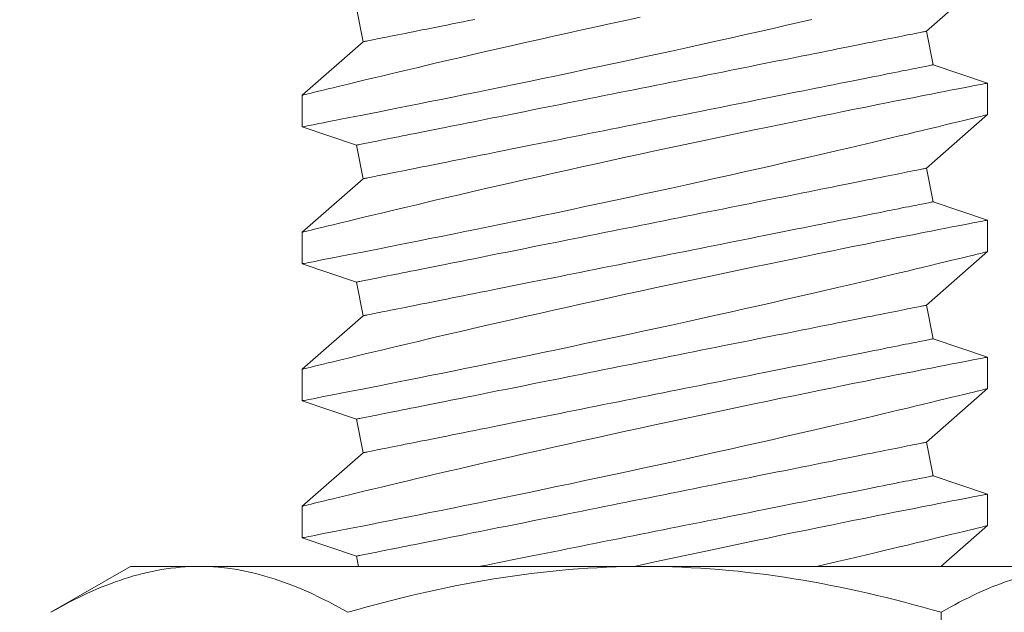
# Model space of a CAD drawing. Extents: x -33.7 to 54.3, y -9.5 to 39.1.
# Drawn here: x 37.6 to 38, y 20.4 to 20.6 of the extents above; entities that cross this region are included whole.
import ezdxf

# ---------------------------------------------------------------- set-up
doc = ezdxf.new("R2010")
doc.units = 0
doc.header["$LTSCALE"] = 0.08
doc.header["$MEASUREMENT"] = 0
doc.layers.get('0').update_dxf_attribs({"linetype": 'CONTINUOUS', "lineweight": 15})

msp = doc.modelspace()

# ---------------------------------------------------------------- linework, layer by layer
for p, q in [((37.96221, 20.56855), (37.98445, 20.5881)), ((37.75425, 20.57696), (37.7567, 20.5647)), ((37.96466, 20.5563), (37.96221, 20.56855)), ((37.7567, 20.5647), (37.73445, 20.54515)), ((37.98445, 20.5496), (37.96466, 20.5563)), ((37.98445, 20.5381), (37.98445, 20.5496)), ((37.73445, 20.54516), (37.73445, 20.53366)), ((37.96221, 20.51855), (37.98445, 20.5381)), ((37.73445, 20.53366), (37.75425, 20.52696)), ((37.75425, 20.52696), (37.7567, 20.5147)), ((37.96466, 20.5063), (37.96221, 20.51855)), ((37.7567, 20.5147), (37.73445, 20.49515)), ((37.98445, 20.4996), (37.96466, 20.5063)), ((37.98445, 20.4881), (37.98445, 20.4996)), ((37.73445, 20.49516), (37.73445, 20.48366)), ((37.96221, 20.46855), (37.98445, 20.4881)), ((37.73445, 20.48366), (37.75425, 20.47696)), ((37.75425, 20.47696), (37.7567, 20.4647)), ((37.96466, 20.4563), (37.96221, 20.46855)), ((37.7567, 20.4647), (37.73445, 20.44515)), ((37.98445, 20.4496), (37.96466, 20.4563)), ((37.98445, 20.4381), (37.98445, 20.4496)), ((37.73445, 20.44516), (37.73445, 20.43366)), ((37.96221, 20.41855), (37.98445, 20.4381)), ((37.73445, 20.43366), (37.75425, 20.42696)), ((37.75425, 20.42696), (37.7567, 20.4147)), ((37.96466, 20.4063), (37.96221, 20.41855)), ((37.7567, 20.4147), (37.73445, 20.39515)), ((37.98445, 20.3996), (37.96466, 20.4063)), ((37.98445, 20.3881), (37.98445, 20.3996)), ((37.73445, 20.39516), (37.73445, 20.38366)), ((37.9675, 20.37321), (37.98445, 20.3881)), ((37.73445, 20.38366), (37.75425, 20.37696)), ((37.75425, 20.37696), (37.755, 20.37321)), ((37.6718, 20.37321), (37.64279, 20.35646)), ((37.6718, 20.37321), (37.69692, 20.37321)), ((37.69692, 20.37321), (37.8593, 20.37321)), ((37.8593, 20.37321), (38.02168, 20.37321)), ((37.96755, 20.35646), (37.96755, 20.26495))]:
    msp.add_line(p, q)
at = {"color": 8, "flags": 128}
for points in [[(37.85776, 20.5737), (37.85237, 20.57252), (37.847, 20.57135), (37.84165, 20.57017), (37.83642, 20.56901), (37.83122, 20.56786), (37.82608, 20.56671), (37.82099, 20.56557), (37.81583, 20.5644), (37.81075, 20.56325), (37.80575, 20.56211), (37.80086, 20.56098), (37.79622, 20.55991), (37.79169, 20.55886), (37.78727, 20.55783), (37.78299, 20.55683), (37.77956, 20.55603), (37.77622, 20.55524), (37.77298, 20.55447), (37.76985, 20.55373), (37.76683, 20.55301), (37.76338, 20.55219), (37.76009, 20.5514), (37.75698, 20.55065), (37.75404, 20.54994), (37.75176, 20.54939), (37.74961, 20.54887), (37.74759, 20.54837), (37.74571, 20.54792), (37.74397, 20.54749), (37.74209, 20.54703), (37.74041, 20.54662), (37.73893, 20.54626), (37.73766, 20.54594), (37.73657, 20.54568), (37.73571, 20.54546), (37.73506, 20.5453), (37.73465, 20.5452), (37.73447, 20.54516), (37.73448, 20.54516)], [(37.73448, 20.53366), (37.73449, 20.53366), (37.73472, 20.53371), (37.73517, 20.5338), (37.73585, 20.53393), (37.73671, 20.53409), (37.73778, 20.5343), (37.73905, 20.53455), (37.74051, 20.53483), (37.74223, 20.53517), (37.74415, 20.53554), (37.74627, 20.53595), (37.74859, 20.53641), (37.75104, 20.53689), (37.75367, 20.5374), (37.75648, 20.53795), (37.75945, 20.53854), (37.76267, 20.53918), (37.76607, 20.53985), (37.76962, 20.54055), (37.77333, 20.54129), (37.77713, 20.54205), (37.78106, 20.54284), (37.78513, 20.54366), (37.78931, 20.54451), (37.79373, 20.54541), (37.79827, 20.54633), (37.80291, 20.54728), (37.80765, 20.54825), (37.81243, 20.54924), (37.81729, 20.55025), (37.82222, 20.55128), (37.8272, 20.55232), (37.83239, 20.55341), (37.83762, 20.55452), (37.84289, 20.55564), (37.84818, 20.55677), (37.85344, 20.5579), (37.85871, 20.55903), (37.86398, 20.56018), (37.86923, 20.56132), (37.87462, 20.56251), (37.87999, 20.56369), (37.88531, 20.56487), (37.89059, 20.56605), (37.8957, 20.56719), (37.90076, 20.56833), (37.90575, 20.56946), (37.91065, 20.57058), (37.91559, 20.57171), (37.92044, 20.57283)], [(37.79738, 20.57284), (37.79524, 20.57241), (37.79315, 20.57199), (37.7911, 20.57158), (37.78911, 20.57119), (37.78716, 20.5708), (37.78526, 20.57042), (37.78341, 20.57005), (37.78161, 20.56969), (37.77987, 20.56934), (37.77819, 20.569), (37.77656, 20.56868), (37.77499, 20.56836), (37.77348, 20.56806), (37.77202, 20.56777), (37.77063, 20.56749), (37.7693, 20.56722), (37.76803, 20.56697), (37.76683, 20.56673), (37.76569, 20.5665), (37.76462, 20.56629), (37.76361, 20.56609), (37.76267, 20.5659), (37.76179, 20.56572), (37.76098, 20.56556), (37.76024, 20.56541), (37.75957, 20.56528), (37.75897, 20.56516), (37.75844, 20.56505), (37.75798, 20.56496), (37.75759, 20.56488), (37.75727, 20.56482), (37.75702, 20.56477), (37.75684, 20.56473), (37.75674, 20.56471), (37.7567, 20.5647)], [(37.96221, 20.56855), (37.96217, 20.56855), (37.96206, 20.56852), (37.96189, 20.56849), (37.96164, 20.56844), (37.96132, 20.56837), (37.96093, 20.5683), (37.96047, 20.5682), (37.95993, 20.5681), (37.95933, 20.56798), (37.95866, 20.56784), (37.95792, 20.5677), (37.95712, 20.56753), (37.95624, 20.56736), (37.9553, 20.56717), (37.95429, 20.56697), (37.95322, 20.56675), (37.95208, 20.56653), (37.95087, 20.56629), (37.94961, 20.56603), (37.94828, 20.56577), (37.94688, 20.56549), (37.94543, 20.5652), (37.94392, 20.5649), (37.94235, 20.56458), (37.94072, 20.56426), (37.93903, 20.56392), (37.93729, 20.56357), (37.9355, 20.56321), (37.93365, 20.56284), (37.93175, 20.56246), (37.9298, 20.56207), (37.9278, 20.56167), (37.92576, 20.56126), (37.92366, 20.56084), (37.92153, 20.56042), (37.91935, 20.55998), (37.91712, 20.55954), (37.91486, 20.55908), (37.91256, 20.55862), (37.91022, 20.55816), (37.90784, 20.55768), (37.90543, 20.5572), (37.90299, 20.55671), (37.90052, 20.55622), (37.89802, 20.55572), (37.89549, 20.55521), (37.89294, 20.5547), (37.89036, 20.55418), (37.88776, 20.55366), (37.88514, 20.55314), (37.8825, 20.55261), (37.87985, 20.55208), (37.87718, 20.55155), (37.87449, 20.55101), (37.8718, 20.55047), (37.8691, 20.54993), (37.86639, 20.54939), (37.86367, 20.54885), (37.86095, 20.5483), (37.85823, 20.54776), (37.85551, 20.54721), (37.85279, 20.54667), (37.85007, 20.54613), (37.84736, 20.54558), (37.84466, 20.54504), (37.84196, 20.5445), (37.83928, 20.54397), (37.83661, 20.54343), (37.83396, 20.5429), (37.83132, 20.54237), (37.8287, 20.54185), (37.8261, 20.54133), (37.82352, 20.54082), (37.82097, 20.5403), (37.81844, 20.5398), (37.81594, 20.5393), (37.81346, 20.5388), (37.81102, 20.53832), (37.80861, 20.53783), (37.80624, 20.53736), (37.8039, 20.53689), (37.8016, 20.53643), (37.79933, 20.53598), (37.79711, 20.53553), (37.79493, 20.5351), (37.79279, 20.53467), (37.7907, 20.53425), (37.78865, 20.53384), (37.78665, 20.53344), (37.7847, 20.53305), (37.78281, 20.53267), (37.78096, 20.5323), (37.77916, 20.53194), (37.77742, 20.5316), (37.77574, 20.53126), (37.77411, 20.53093), (37.77254, 20.53062), (37.77103, 20.53032), (37.76957, 20.53003), (37.76818, 20.52975), (37.76685, 20.52948), (37.76558, 20.52923), (37.76438, 20.52899), (37.76324, 20.52876), (37.76217, 20.52854), (37.76116, 20.52834), (37.76021, 20.52815), (37.75934, 20.52798), (37.75853, 20.52782), (37.75779, 20.52767), (37.75712, 20.52754), (37.75652, 20.52742), (37.75599, 20.52731), (37.75553, 20.52722), (37.75514, 20.52714), (37.75482, 20.52708), (37.75457, 20.52703), (37.75439, 20.52699), (37.75429, 20.52697), (37.75425, 20.52696)], [(37.96466, 20.5563), (37.96462, 20.55629), (37.96452, 20.55627), (37.96434, 20.55623), (37.96409, 20.55618), (37.96377, 20.55612), (37.96338, 20.55604), (37.96292, 20.55595), (37.96239, 20.55584), (37.96178, 20.55572), (37.96111, 20.55559), (37.96038, 20.55544), (37.95957, 20.55528), (37.95869, 20.5551), (37.95775, 20.55491), (37.95674, 20.55471), (37.95567, 20.5545), (37.95453, 20.55427), (37.95332, 20.55403), (37.95206, 20.55378), (37.95073, 20.55351), (37.94934, 20.55323), (37.94788, 20.55294), (37.94637, 20.55264), (37.9448, 20.55232), (37.94317, 20.552), (37.94149, 20.55166), (37.93975, 20.55131), (37.93795, 20.55095), (37.9361, 20.55058), (37.9342, 20.5502), (37.93225, 20.54981), (37.93025, 20.54941), (37.92821, 20.54901), (37.92612, 20.54859), (37.92398, 20.54816), (37.9218, 20.54772), (37.91957, 20.54728), (37.91731, 20.54683), (37.91501, 20.54637), (37.91267, 20.5459), (37.91029, 20.54542), (37.90788, 20.54494), (37.90544, 20.54445), (37.90297, 20.54396), (37.90047, 20.54346), (37.89794, 20.54295), (37.89539, 20.54244), (37.89281, 20.54193), (37.89021, 20.54141), (37.88759, 20.54088), (37.88495, 20.54035), (37.8823, 20.53982), (37.87963, 20.53929), (37.87695, 20.53875), (37.87425, 20.53821), (37.87155, 20.53767), (37.86884, 20.53713), (37.86612, 20.53659), (37.8634, 20.53604), (37.86068, 20.5355), (37.85796, 20.53496), (37.85524, 20.53441), (37.85252, 20.53387), (37.84981, 20.53333), (37.84711, 20.53279), (37.84441, 20.53225), (37.84173, 20.53171), (37.83906, 20.53118), (37.83641, 20.53065), (37.83377, 20.53012), (37.83115, 20.52959), (37.82855, 20.52907), (37.82597, 20.52856), (37.82342, 20.52805), (37.82089, 20.52754), (37.81839, 20.52704), (37.81592, 20.52655), (37.81347, 20.52606), (37.81107, 20.52558), (37.80869, 20.5251), (37.80635, 20.52463), (37.80405, 20.52417), (37.80179, 20.52372), (37.79956, 20.52328), (37.79738, 20.52284), (37.79524, 20.52241), (37.79315, 20.52199), (37.7911, 20.52158), (37.78911, 20.52119), (37.78716, 20.5208), (37.78526, 20.52042), (37.78341, 20.52005), (37.78161, 20.51969), (37.77987, 20.51934), (37.77819, 20.519), (37.77656, 20.51868), (37.77499, 20.51836), (37.77348, 20.51806), (37.77202, 20.51777), (37.77063, 20.51749), (37.7693, 20.51722), (37.76803, 20.51697), (37.76683, 20.51673), (37.76569, 20.5165), (37.76462, 20.51629), (37.76361, 20.51609), (37.76267, 20.5159), (37.76179, 20.51572), (37.76098, 20.51556), (37.76024, 20.51541), (37.75957, 20.51528), (37.75897, 20.51516), (37.75844, 20.51505), (37.75798, 20.51496), (37.75759, 20.51488), (37.75727, 20.51482), (37.75702, 20.51477), (37.75684, 20.51473), (37.75674, 20.51471), (37.7567, 20.5147)], [(37.98445, 20.5496), (37.98445, 20.5496), (37.98433, 20.54957), (37.984, 20.54951), (37.98346, 20.54941), (37.98272, 20.54926), (37.98177, 20.54908), (37.98058, 20.54885), (37.97917, 20.54858), (37.97756, 20.54826), (37.97574, 20.54791), (37.97377, 20.54753), (37.97161, 20.5471), (37.96927, 20.54665), (37.96675, 20.54615), (37.96397, 20.54561), (37.96102, 20.54503), (37.95788, 20.54441), (37.95458, 20.54375), (37.95118, 20.54308), (37.94762, 20.54237), (37.94391, 20.54163), (37.94008, 20.54086), (37.93599, 20.54004), (37.93177, 20.53919), (37.92743, 20.53831), (37.92298, 20.5374), (37.91846, 20.53648), (37.91384, 20.53553), (37.90914, 20.53456), (37.90435, 20.53358), (37.89936, 20.53254), (37.89429, 20.53148), (37.88916, 20.5304), (37.88399, 20.52931), (37.87882, 20.52822), (37.87362, 20.52711), (37.86839, 20.52599), (37.86315, 20.52486), (37.85776, 20.5237), (37.85237, 20.52252), (37.847, 20.52135), (37.84165, 20.52017), (37.83642, 20.51901), (37.83122, 20.51786), (37.82608, 20.51671), (37.82099, 20.51557), (37.81583, 20.5144), (37.81075, 20.51325), (37.80575, 20.51211), (37.80086, 20.51098), (37.79622, 20.50991), (37.79169, 20.50886), (37.78727, 20.50783), (37.78299, 20.50683), (37.77956, 20.50603), (37.77622, 20.50524), (37.77298, 20.50447), (37.76985, 20.50373), (37.76683, 20.50301), (37.76338, 20.50219), (37.76009, 20.5014), (37.75698, 20.50065), (37.75404, 20.49994), (37.75176, 20.49939), (37.74961, 20.49887), (37.74759, 20.49837), (37.74571, 20.49792), (37.74397, 20.49749), (37.74209, 20.49703), (37.74041, 20.49662), (37.73893, 20.49626), (37.73766, 20.49594), (37.73657, 20.49567), (37.73571, 20.49546), (37.73506, 20.4953), (37.73465, 20.4952), (37.73447, 20.49516), (37.73448, 20.49516)], [(37.73448, 20.48366), (37.73449, 20.48366), (37.73472, 20.48371), (37.73517, 20.4838), (37.73585, 20.48393), (37.73671, 20.48409), (37.73778, 20.4843), (37.73905, 20.48455), (37.74051, 20.48483), (37.74223, 20.48517), (37.74415, 20.48554), (37.74627, 20.48595), (37.74859, 20.48641), (37.75104, 20.48689), (37.75367, 20.4874), (37.75648, 20.48795), (37.75945, 20.48854), (37.76267, 20.48918), (37.76607, 20.48985), (37.76962, 20.49055), (37.77333, 20.49129), (37.77713, 20.49205), (37.78106, 20.49284), (37.78513, 20.49366), (37.78931, 20.49451), (37.79373, 20.49541), (37.79827, 20.49633), (37.80291, 20.49728), (37.80765, 20.49825), (37.81243, 20.49924), (37.81729, 20.50025), (37.82222, 20.50128), (37.8272, 20.50232), (37.83239, 20.50341), (37.83762, 20.50452), (37.84289, 20.50564), (37.84818, 20.50677), (37.85344, 20.5079), (37.85871, 20.50903), (37.86398, 20.51018), (37.86923, 20.51132), (37.87462, 20.51251), (37.87999, 20.51369), (37.88531, 20.51487), (37.89059, 20.51605), (37.8957, 20.51719), (37.90076, 20.51833), (37.90575, 20.51946), (37.91065, 20.52058), (37.91559, 20.52171), (37.92044, 20.52283), (37.92518, 20.52392), (37.92979, 20.52499), (37.93411, 20.526), (37.93831, 20.52698), (37.94236, 20.52794), (37.94627, 20.52887), (37.94938, 20.5296), (37.95238, 20.53032), (37.95526, 20.53101), (37.95803, 20.53167), (37.96068, 20.53231), (37.96367, 20.53303), (37.96647, 20.53371), (37.96909, 20.53434), (37.97152, 20.53493), (37.97381, 20.53549), (37.9759, 20.536), (37.97776, 20.53646), (37.9794, 20.53686), (37.98075, 20.53719), (37.98189, 20.53747), (37.98282, 20.5377), (37.98354, 20.53788), (37.98407, 20.53801), (37.98437, 20.53808), (37.98444, 20.5381)], [(37.96221, 20.51855), (37.96217, 20.51855), (37.96206, 20.51852), (37.96189, 20.51849), (37.96164, 20.51844), (37.96132, 20.51837), (37.96093, 20.5183), (37.96047, 20.5182), (37.95993, 20.5181), (37.95933, 20.51798), (37.95866, 20.51784), (37.95792, 20.5177), (37.95712, 20.51754), (37.95624, 20.51736), (37.9553, 20.51717), (37.95429, 20.51697), (37.95322, 20.51675), (37.95208, 20.51653), (37.95087, 20.51629), (37.94961, 20.51603), (37.94828, 20.51577), (37.94688, 20.51549), (37.94543, 20.5152), (37.94392, 20.5149), (37.94235, 20.51458), (37.94072, 20.51426), (37.93903, 20.51392), (37.93729, 20.51357), (37.9355, 20.51321), (37.93365, 20.51284), (37.93175, 20.51246), (37.9298, 20.51207), (37.9278, 20.51167), (37.92576, 20.51126), (37.92366, 20.51084), (37.92153, 20.51042), (37.91935, 20.50998), (37.91712, 20.50954), (37.91486, 20.50908), (37.91256, 20.50862), (37.91022, 20.50816), (37.90784, 20.50768), (37.90543, 20.5072), (37.90299, 20.50671), (37.90052, 20.50622), (37.89802, 20.50572), (37.89549, 20.50521), (37.89294, 20.5047), (37.89036, 20.50418), (37.88776, 20.50366), (37.88514, 20.50314), (37.8825, 20.50261), (37.87985, 20.50208), (37.87718, 20.50155), (37.87449, 20.50101), (37.8718, 20.50047), (37.8691, 20.49993), (37.86639, 20.49939), (37.86367, 20.49885), (37.86095, 20.4983), (37.85823, 20.49776), (37.85551, 20.49721), (37.85279, 20.49667), (37.85007, 20.49613), (37.84736, 20.49558), (37.84466, 20.49504), (37.84196, 20.4945), (37.83928, 20.49397), (37.83661, 20.49343), (37.83396, 20.4929), (37.83132, 20.49237), (37.8287, 20.49185), (37.8261, 20.49133), (37.82352, 20.49082), (37.82097, 20.4903), (37.81844, 20.4898), (37.81594, 20.4893), (37.81346, 20.4888), (37.81102, 20.48832), (37.80861, 20.48783), (37.80624, 20.48736), (37.8039, 20.48689), (37.8016, 20.48643), (37.79933, 20.48598), (37.79711, 20.48553), (37.79493, 20.4851), (37.79279, 20.48467), (37.7907, 20.48425), (37.78865, 20.48384), (37.78665, 20.48344), (37.7847, 20.48305), (37.78281, 20.48267), (37.78096, 20.4823), (37.77916, 20.48194), (37.77742, 20.4816), (37.77574, 20.48126), (37.77411, 20.48093), (37.77254, 20.48062), (37.77103, 20.48032), (37.76957, 20.48003), (37.76818, 20.47975), (37.76685, 20.47948), (37.76558, 20.47923), (37.76438, 20.47899), (37.76324, 20.47876), (37.76217, 20.47854), (37.76116, 20.47834), (37.76021, 20.47815), (37.75934, 20.47798), (37.75853, 20.47782), (37.75779, 20.47767), (37.75712, 20.47754), (37.75652, 20.47742), (37.75599, 20.47731), (37.75553, 20.47722), (37.75514, 20.47714), (37.75482, 20.47708), (37.75457, 20.47703), (37.75439, 20.47699), (37.75429, 20.47697), (37.75425, 20.47696)], [(37.96466, 20.5063), (37.96462, 20.50629), (37.96452, 20.50627), (37.96434, 20.50623), (37.96409, 20.50618), (37.96377, 20.50612), (37.96338, 20.50604), (37.96292, 20.50595), (37.96239, 20.50584), (37.96178, 20.50572), (37.96111, 20.50559), (37.96038, 20.50544), (37.95957, 20.50528), (37.95869, 20.5051), (37.95775, 20.50491), (37.95674, 20.50471), (37.95567, 20.5045), (37.95453, 20.50427), (37.95332, 20.50403), (37.95206, 20.50378), (37.95073, 20.50351), (37.94934, 20.50323), (37.94788, 20.50294), (37.94637, 20.50264), (37.9448, 20.50232), (37.94317, 20.502), (37.94149, 20.50166), (37.93975, 20.50131), (37.93795, 20.50095), (37.9361, 20.50058), (37.9342, 20.5002), (37.93225, 20.49981), (37.93025, 20.49941), (37.92821, 20.49901), (37.92612, 20.49859), (37.92398, 20.49816), (37.9218, 20.49772), (37.91957, 20.49728), (37.91731, 20.49683), (37.91501, 20.49637), (37.91267, 20.4959), (37.91029, 20.49542), (37.90788, 20.49494), (37.90544, 20.49445), (37.90297, 20.49396), (37.90047, 20.49346), (37.89794, 20.49295), (37.89539, 20.49244), (37.89281, 20.49193), (37.89021, 20.49141), (37.88759, 20.49088), (37.88495, 20.49035), (37.8823, 20.48982), (37.87963, 20.48929), (37.87695, 20.48875), (37.87425, 20.48821), (37.87155, 20.48767), (37.86884, 20.48713), (37.86612, 20.48659), (37.8634, 20.48604), (37.86068, 20.4855), (37.85796, 20.48496), (37.85524, 20.48441), (37.85252, 20.48387), (37.84981, 20.48333), (37.84711, 20.48279), (37.84441, 20.48225), (37.84173, 20.48171), (37.83906, 20.48118), (37.83641, 20.48065), (37.83377, 20.48012), (37.83115, 20.47959), (37.82855, 20.47907), (37.82597, 20.47856), (37.82342, 20.47805), (37.82089, 20.47754), (37.81839, 20.47704), (37.81592, 20.47655), (37.81347, 20.47606), (37.81107, 20.47558), (37.80869, 20.4751), (37.80635, 20.47463), (37.80405, 20.47417), (37.80179, 20.47372), (37.79956, 20.47328), (37.79738, 20.47284), (37.79524, 20.47241), (37.79315, 20.47199), (37.7911, 20.47158), (37.78911, 20.47119), (37.78716, 20.4708), (37.78526, 20.47042), (37.78341, 20.47005), (37.78161, 20.46969), (37.77987, 20.46934), (37.77819, 20.469), (37.77656, 20.46868), (37.77499, 20.46836), (37.77348, 20.46806), (37.77202, 20.46777), (37.77063, 20.46749), (37.7693, 20.46722), (37.76803, 20.46697), (37.76683, 20.46673), (37.76569, 20.4665), (37.76462, 20.46629), (37.76361, 20.46609), (37.76267, 20.4659), (37.76179, 20.46572), (37.76098, 20.46556), (37.76024, 20.46541), (37.75957, 20.46528), (37.75897, 20.46516), (37.75844, 20.46505), (37.75798, 20.46496), (37.75759, 20.46488), (37.75727, 20.46482), (37.75702, 20.46477), (37.75684, 20.46473), (37.75674, 20.46471), (37.7567, 20.4647)], [(37.98445, 20.4996), (37.98445, 20.4996), (37.98433, 20.49957), (37.984, 20.49951), (37.98346, 20.49941), (37.98272, 20.49926), (37.98177, 20.49908), (37.98058, 20.49885), (37.97917, 20.49858), (37.97756, 20.49826), (37.97574, 20.49791), (37.97377, 20.49753), (37.97161, 20.4971), (37.96927, 20.49665), (37.96675, 20.49615), (37.96397, 20.49561), (37.96102, 20.49503), (37.95788, 20.49441), (37.95458, 20.49375), (37.95118, 20.49308), (37.94762, 20.49237), (37.94391, 20.49163), (37.94008, 20.49086), (37.93599, 20.49004), (37.93177, 20.48919), (37.92743, 20.48831), (37.92298, 20.4874), (37.91846, 20.48648), (37.91384, 20.48553), (37.90914, 20.48456), (37.90435, 20.48358), (37.89936, 20.48254), (37.89429, 20.48148), (37.88916, 20.4804), (37.88399, 20.47931), (37.87882, 20.47822), (37.87362, 20.47711), (37.86839, 20.47599), (37.86315, 20.47486), (37.85776, 20.4737), (37.85237, 20.47252), (37.847, 20.47135), (37.84165, 20.47017), (37.83642, 20.46901), (37.83122, 20.46786), (37.82608, 20.46671), (37.82099, 20.46557), (37.81583, 20.4644), (37.81075, 20.46325), (37.80575, 20.46211), (37.80086, 20.46098), (37.79622, 20.45991), (37.79169, 20.45886), (37.78727, 20.45783), (37.78299, 20.45683), (37.77956, 20.45603), (37.77622, 20.45524), (37.77298, 20.45447), (37.76985, 20.45373), (37.76683, 20.45301), (37.76338, 20.45219), (37.76009, 20.4514), (37.75698, 20.45065), (37.75404, 20.44994), (37.75176, 20.44939), (37.74961, 20.44887), (37.74759, 20.44837), (37.74571, 20.44792), (37.74397, 20.44749), (37.74209, 20.44703), (37.74041, 20.44662), (37.73893, 20.44626), (37.73766, 20.44594), (37.73657, 20.44568), (37.73571, 20.44546), (37.73506, 20.4453), (37.73465, 20.4452), (37.73447, 20.44516), (37.73448, 20.44516)], [(37.73448, 20.43366), (37.73449, 20.43366), (37.73472, 20.43371), (37.73517, 20.4338), (37.73585, 20.43393), (37.73671, 20.43409), (37.73778, 20.4343), (37.73905, 20.43455), (37.74051, 20.43483), (37.74223, 20.43517), (37.74415, 20.43554), (37.74627, 20.43595), (37.74859, 20.43641), (37.75104, 20.43689), (37.75367, 20.4374), (37.75648, 20.43795), (37.75945, 20.43854), (37.76267, 20.43918), (37.76607, 20.43985), (37.76962, 20.44055), (37.77333, 20.44129), (37.77713, 20.44205), (37.78106, 20.44284), (37.78513, 20.44366), (37.78931, 20.44451), (37.79373, 20.44541), (37.79827, 20.44633), (37.80291, 20.44728), (37.80765, 20.44825), (37.81243, 20.44924), (37.81729, 20.45025), (37.82222, 20.45128), (37.8272, 20.45232), (37.83239, 20.45341), (37.83762, 20.45452), (37.84289, 20.45564), (37.84818, 20.45677), (37.85344, 20.4579), (37.85871, 20.45903), (37.86398, 20.46018), (37.86923, 20.46132), (37.87462, 20.46251), (37.87999, 20.46369), (37.88531, 20.46487), (37.89059, 20.46605), (37.8957, 20.46719), (37.90076, 20.46833), (37.90575, 20.46946), (37.91065, 20.47058), (37.91559, 20.47171), (37.92044, 20.47283), (37.92518, 20.47392), (37.92979, 20.47499), (37.93411, 20.476), (37.93831, 20.47698), (37.94236, 20.47794), (37.94627, 20.47887), (37.94938, 20.4796), (37.95238, 20.48032), (37.95526, 20.48101), (37.95803, 20.48167), (37.96068, 20.48231), (37.96367, 20.48303), (37.96647, 20.48371), (37.96909, 20.48434), (37.97152, 20.48493), (37.97381, 20.48549), (37.9759, 20.486), (37.97776, 20.48646), (37.9794, 20.48686), (37.98075, 20.48719), (37.98189, 20.48747), (37.98282, 20.4877), (37.98354, 20.48788), (37.98407, 20.48801), (37.98437, 20.48808), (37.98444, 20.4881)], [(37.96221, 20.46855), (37.96217, 20.46855), (37.96206, 20.46852), (37.96189, 20.46849), (37.96164, 20.46844), (37.96132, 20.46837), (37.96093, 20.4683), (37.96047, 20.4682), (37.95993, 20.4681), (37.95933, 20.46798), (37.95866, 20.46784), (37.95792, 20.4677), (37.95712, 20.46753), (37.95624, 20.46736), (37.9553, 20.46717), (37.95429, 20.46697), (37.95322, 20.46675), (37.95208, 20.46653), (37.95087, 20.46629), (37.94961, 20.46603), (37.94828, 20.46577), (37.94688, 20.46549), (37.94543, 20.4652), (37.94392, 20.4649), (37.94235, 20.46458), (37.94072, 20.46426), (37.93903, 20.46392), (37.93729, 20.46357), (37.9355, 20.46321), (37.93365, 20.46284), (37.93175, 20.46246), (37.9298, 20.46207), (37.9278, 20.46167), (37.92576, 20.46126), (37.92366, 20.46084), (37.92153, 20.46042), (37.91935, 20.45998), (37.91712, 20.45954), (37.91486, 20.45908), (37.91256, 20.45862), (37.91022, 20.45815), (37.90784, 20.45768), (37.90543, 20.4572), (37.90299, 20.45671), (37.90052, 20.45622), (37.89802, 20.45572), (37.89549, 20.45521), (37.89294, 20.4547), (37.89036, 20.45418), (37.88776, 20.45366), (37.88514, 20.45314), (37.8825, 20.45261), (37.87985, 20.45208), (37.87718, 20.45155), (37.87449, 20.45101), (37.8718, 20.45047), (37.8691, 20.44993), (37.86639, 20.44939), (37.86367, 20.44885), (37.86095, 20.4483), (37.85823, 20.44776), (37.85551, 20.44721), (37.85279, 20.44667), (37.85007, 20.44613), (37.84736, 20.44558), (37.84466, 20.44504), (37.84196, 20.4445), (37.83928, 20.44397), (37.83661, 20.44343), (37.83396, 20.4429), (37.83132, 20.44237), (37.8287, 20.44185), (37.8261, 20.44133), (37.82352, 20.44082), (37.82097, 20.4403), (37.81844, 20.4398), (37.81594, 20.4393), (37.81346, 20.4388), (37.81102, 20.43832), (37.80861, 20.43783), (37.80624, 20.43736), (37.8039, 20.43689), (37.8016, 20.43643), (37.79933, 20.43598), (37.79711, 20.43553), (37.79493, 20.4351), (37.79279, 20.43467), (37.7907, 20.43425), (37.78865, 20.43384), (37.78665, 20.43344), (37.7847, 20.43305), (37.78281, 20.43267), (37.78096, 20.4323), (37.77916, 20.43194), (37.77742, 20.4316), (37.77574, 20.43126), (37.77411, 20.43093), (37.77254, 20.43062), (37.77103, 20.43032), (37.76957, 20.43003), (37.76818, 20.42975), (37.76685, 20.42948), (37.76558, 20.42923), (37.76438, 20.42899), (37.76324, 20.42876), (37.76217, 20.42854), (37.76116, 20.42834), (37.76021, 20.42815), (37.75934, 20.42798), (37.75853, 20.42782), (37.75779, 20.42767), (37.75712, 20.42754), (37.75652, 20.42742), (37.75599, 20.42731), (37.75553, 20.42722), (37.75514, 20.42714), (37.75482, 20.42708), (37.75457, 20.42703), (37.75439, 20.42699), (37.75429, 20.42697), (37.75425, 20.42696)], [(37.96466, 20.4563), (37.96462, 20.45629), (37.96452, 20.45627), (37.96434, 20.45623), (37.96409, 20.45618), (37.96377, 20.45612), (37.96338, 20.45604), (37.96292, 20.45595), (37.96239, 20.45584), (37.96178, 20.45572), (37.96111, 20.45559), (37.96038, 20.45544), (37.95957, 20.45528), (37.95869, 20.4551), (37.95775, 20.45491), (37.95674, 20.45471), (37.95567, 20.4545), (37.95453, 20.45427), (37.95332, 20.45403), (37.95206, 20.45378), (37.95073, 20.45351), (37.94934, 20.45323), (37.94788, 20.45294), (37.94637, 20.45264), (37.9448, 20.45232), (37.94317, 20.452), (37.94149, 20.45166), (37.93975, 20.45131), (37.93795, 20.45095), (37.9361, 20.45058), (37.9342, 20.4502), (37.93225, 20.44981), (37.93025, 20.44941), (37.92821, 20.44901), (37.92612, 20.44859), (37.92398, 20.44816), (37.9218, 20.44772), (37.91957, 20.44728), (37.91731, 20.44683), (37.91501, 20.44637), (37.91267, 20.4459), (37.91029, 20.44542), (37.90788, 20.44494), (37.90544, 20.44445), (37.90297, 20.44396), (37.90047, 20.44346), (37.89794, 20.44295), (37.89539, 20.44244), (37.89281, 20.44193), (37.89021, 20.44141), (37.88759, 20.44088), (37.88495, 20.44035), (37.8823, 20.43982), (37.87963, 20.43929), (37.87695, 20.43875), (37.87425, 20.43821), (37.87155, 20.43767), (37.86884, 20.43713), (37.86612, 20.43659), (37.8634, 20.43604), (37.86068, 20.4355), (37.85796, 20.43496), (37.85524, 20.43441), (37.85252, 20.43387), (37.84981, 20.43333), (37.84711, 20.43279), (37.84441, 20.43225), (37.84173, 20.43171), (37.83906, 20.43118), (37.83641, 20.43065), (37.83377, 20.43012), (37.83115, 20.42959), (37.82855, 20.42907), (37.82597, 20.42856), (37.82342, 20.42805), (37.82089, 20.42754), (37.81839, 20.42704), (37.81592, 20.42655), (37.81347, 20.42606), (37.81107, 20.42558), (37.80869, 20.4251), (37.80635, 20.42463), (37.80405, 20.42417), (37.80179, 20.42372), (37.79956, 20.42328), (37.79738, 20.42284), (37.79524, 20.42241), (37.79315, 20.42199), (37.7911, 20.42158), (37.78911, 20.42119), (37.78716, 20.4208), (37.78526, 20.42042), (37.78341, 20.42005), (37.78161, 20.41969), (37.77987, 20.41934), (37.77819, 20.419), (37.77656, 20.41868), (37.77499, 20.41836), (37.77348, 20.41806), (37.77202, 20.41777), (37.77063, 20.41749), (37.7693, 20.41722), (37.76803, 20.41697), (37.76683, 20.41673), (37.76569, 20.4165), (37.76462, 20.41629), (37.76361, 20.41609), (37.76267, 20.4159), (37.76179, 20.41572), (37.76098, 20.41556), (37.76024, 20.41541), (37.75957, 20.41528), (37.75897, 20.41516), (37.75844, 20.41505), (37.75798, 20.41496), (37.75759, 20.41488), (37.75727, 20.41482), (37.75702, 20.41477), (37.75684, 20.41473), (37.75674, 20.41471), (37.7567, 20.4147)], [(37.98445, 20.4496), (37.98445, 20.4496), (37.98433, 20.44957), (37.984, 20.44951), (37.98346, 20.44941), (37.98272, 20.44926), (37.98177, 20.44908), (37.98058, 20.44885), (37.97917, 20.44858), (37.97756, 20.44826), (37.97574, 20.44791), (37.97377, 20.44753), (37.97161, 20.4471), (37.96927, 20.44665), (37.96675, 20.44615), (37.96397, 20.44561), (37.96102, 20.44503), (37.95788, 20.44441), (37.95458, 20.44375), (37.95118, 20.44308), (37.94762, 20.44237), (37.94391, 20.44163), (37.94008, 20.44086), (37.93599, 20.44004), (37.93177, 20.43919), (37.92743, 20.43831), (37.92298, 20.4374), (37.91846, 20.43648), (37.91384, 20.43553), (37.90914, 20.43456), (37.90435, 20.43358), (37.89936, 20.43254), (37.89429, 20.43148), (37.88916, 20.4304), (37.88399, 20.42931), (37.87882, 20.42822), (37.87362, 20.42711), (37.86839, 20.42599), (37.86315, 20.42486), (37.85776, 20.4237), (37.85237, 20.42252), (37.847, 20.42135), (37.84165, 20.42017), (37.83642, 20.41901), (37.83122, 20.41786), (37.82608, 20.41671), (37.82099, 20.41557), (37.81583, 20.4144), (37.81075, 20.41325), (37.80575, 20.41211), (37.80086, 20.41098), (37.79622, 20.40991), (37.79169, 20.40886), (37.78727, 20.40783), (37.78299, 20.40683), (37.77956, 20.40603), (37.77622, 20.40524), (37.77298, 20.40447), (37.76985, 20.40373), (37.76683, 20.40301), (37.76338, 20.40219), (37.76009, 20.4014), (37.75698, 20.40065), (37.75404, 20.39994), (37.75176, 20.39939), (37.74961, 20.39887), (37.74759, 20.39837), (37.74571, 20.39792), (37.74397, 20.39749), (37.74209, 20.39703), (37.74041, 20.39662), (37.73893, 20.39626), (37.73766, 20.39594), (37.73657, 20.39568), (37.73571, 20.39546), (37.73506, 20.3953), (37.73465, 20.3952), (37.73447, 20.39516), (37.73448, 20.39516)], [(37.73448, 20.38366), (37.73449, 20.38366), (37.73472, 20.38371), (37.73517, 20.3838), (37.73585, 20.38393), (37.73671, 20.38409), (37.73778, 20.3843), (37.73905, 20.38455), (37.74051, 20.38483), (37.74223, 20.38517), (37.74415, 20.38554), (37.74627, 20.38595), (37.74859, 20.38641), (37.75104, 20.38689), (37.75367, 20.3874), (37.75648, 20.38795), (37.75945, 20.38854), (37.76267, 20.38918), (37.76607, 20.38985), (37.76962, 20.39055), (37.77333, 20.39129), (37.77713, 20.39205), (37.78106, 20.39284), (37.78513, 20.39366), (37.78931, 20.39451), (37.79373, 20.39541), (37.79827, 20.39633), (37.80291, 20.39728), (37.80765, 20.39825), (37.81243, 20.39924), (37.81729, 20.40025), (37.82222, 20.40128), (37.8272, 20.40232), (37.83239, 20.40341), (37.83762, 20.40452), (37.84289, 20.40564), (37.84818, 20.40677), (37.85344, 20.4079), (37.85871, 20.40903), (37.86398, 20.41018), (37.86923, 20.41132), (37.87462, 20.41251), (37.87999, 20.41369), (37.88531, 20.41487), (37.89059, 20.41605), (37.8957, 20.41719), (37.90076, 20.41833), (37.90575, 20.41946), (37.91065, 20.42058), (37.91559, 20.42171), (37.92044, 20.42283), (37.92518, 20.42392), (37.92979, 20.42499), (37.93411, 20.426), (37.93831, 20.42698), (37.94236, 20.42794), (37.94627, 20.42887), (37.94938, 20.4296), (37.95238, 20.43032), (37.95526, 20.43101), (37.95803, 20.43167), (37.96068, 20.43231), (37.96367, 20.43303), (37.96647, 20.43371), (37.96909, 20.43434), (37.97152, 20.43493), (37.97381, 20.43549), (37.9759, 20.436), (37.97776, 20.43646), (37.9794, 20.43686), (37.98075, 20.43719), (37.98189, 20.43747), (37.98282, 20.4377), (37.98354, 20.43788), (37.98407, 20.43801), (37.98437, 20.43808), (37.98444, 20.4381)], [(37.96221, 20.41855), (37.96217, 20.41855), (37.96206, 20.41852), (37.96189, 20.41849), (37.96164, 20.41844), (37.96132, 20.41837), (37.96093, 20.4183), (37.96047, 20.4182), (37.95993, 20.4181), (37.95933, 20.41798), (37.95866, 20.41784), (37.95792, 20.4177), (37.95712, 20.41753), (37.95624, 20.41736), (37.9553, 20.41717), (37.95429, 20.41697), (37.95322, 20.41675), (37.95208, 20.41653), (37.95087, 20.41629), (37.94961, 20.41603), (37.94828, 20.41577), (37.94688, 20.41549), (37.94543, 20.4152), (37.94392, 20.4149), (37.94235, 20.41458), (37.94072, 20.41426), (37.93903, 20.41392), (37.93729, 20.41357), (37.9355, 20.41321), (37.93365, 20.41284), (37.93175, 20.41246), (37.9298, 20.41207), (37.9278, 20.41167), (37.92576, 20.41126), (37.92366, 20.41084), (37.92153, 20.41042), (37.91935, 20.40998), (37.91712, 20.40954), (37.91486, 20.40908), (37.91256, 20.40862), (37.91022, 20.40815), (37.90784, 20.40768), (37.90543, 20.4072), (37.90299, 20.40671), (37.90052, 20.40622), (37.89802, 20.40572), (37.89549, 20.40521), (37.89294, 20.4047), (37.89036, 20.40418), (37.88776, 20.40366), (37.88514, 20.40314), (37.8825, 20.40261), (37.87985, 20.40208), (37.87718, 20.40155), (37.87449, 20.40101), (37.8718, 20.40047), (37.8691, 20.39993), (37.86639, 20.39939), (37.86367, 20.39885), (37.86095, 20.3983), (37.85823, 20.39776), (37.85551, 20.39721), (37.85279, 20.39667), (37.85007, 20.39613), (37.84736, 20.39558), (37.84466, 20.39504), (37.84196, 20.3945), (37.83928, 20.39397), (37.83661, 20.39343), (37.83396, 20.3929), (37.83132, 20.39237), (37.8287, 20.39185), (37.8261, 20.39133), (37.82352, 20.39082), (37.82097, 20.3903), (37.81844, 20.3898), (37.81594, 20.3893), (37.81346, 20.3888), (37.81102, 20.38832), (37.80861, 20.38783), (37.80624, 20.38736), (37.8039, 20.38689), (37.8016, 20.38643), (37.79933, 20.38598), (37.79711, 20.38553), (37.79493, 20.3851), (37.79279, 20.38467), (37.7907, 20.38425), (37.78865, 20.38384), (37.78665, 20.38344), (37.7847, 20.38305), (37.78281, 20.38267), (37.78096, 20.3823), (37.77916, 20.38194), (37.77742, 20.3816), (37.77574, 20.38126), (37.77411, 20.38093), (37.77254, 20.38062), (37.77103, 20.38032), (37.76957, 20.38003), (37.76818, 20.37975), (37.76685, 20.37948), (37.76558, 20.37923), (37.76438, 20.37899), (37.76324, 20.37876), (37.76217, 20.37854), (37.76116, 20.37834), (37.76021, 20.37815), (37.75934, 20.37798), (37.75853, 20.37782), (37.75779, 20.37767), (37.75712, 20.37754), (37.75652, 20.37742), (37.75599, 20.37731), (37.75553, 20.37722), (37.75514, 20.37714), (37.75482, 20.37708), (37.75457, 20.37703), (37.75439, 20.37699), (37.75429, 20.37697), (37.75425, 20.37696)], [(37.96466, 20.4063), (37.96462, 20.40629), (37.96452, 20.40627), (37.96434, 20.40623), (37.96409, 20.40618), (37.96377, 20.40612), (37.96338, 20.40604), (37.96292, 20.40595), (37.96239, 20.40584), (37.96178, 20.40572), (37.96111, 20.40559), (37.96038, 20.40544), (37.95957, 20.40528), (37.95869, 20.4051), (37.95775, 20.40491), (37.95674, 20.40471), (37.95567, 20.4045), (37.95453, 20.40427), (37.95332, 20.40403), (37.95206, 20.40378), (37.95073, 20.40351), (37.94934, 20.40323), (37.94788, 20.40294), (37.94637, 20.40264), (37.9448, 20.40232), (37.94317, 20.402), (37.94149, 20.40166), (37.93975, 20.40131), (37.93795, 20.40095), (37.9361, 20.40058), (37.9342, 20.4002), (37.93225, 20.39981), (37.93025, 20.39941), (37.92821, 20.39901), (37.92612, 20.39859), (37.92398, 20.39816), (37.9218, 20.39772), (37.91957, 20.39728), (37.91731, 20.39683), (37.91501, 20.39637), (37.91267, 20.3959), (37.91029, 20.39542), (37.90788, 20.39494), (37.90544, 20.39445), (37.90297, 20.39396), (37.90047, 20.39346), (37.89794, 20.39295), (37.89539, 20.39244), (37.89281, 20.39193), (37.89021, 20.39141), (37.88759, 20.39088), (37.88495, 20.39035), (37.8823, 20.38982), (37.87963, 20.38929), (37.87695, 20.38875), (37.87425, 20.38821), (37.87155, 20.38767), (37.86884, 20.38713), (37.86612, 20.38659), (37.8634, 20.38604), (37.86068, 20.3855), (37.85796, 20.38496), (37.85524, 20.38441), (37.85252, 20.38387), (37.84981, 20.38333), (37.84711, 20.38279), (37.84441, 20.38225), (37.84173, 20.38171), (37.83906, 20.38118), (37.83641, 20.38065), (37.83377, 20.38012), (37.83115, 20.37959), (37.82855, 20.37907), (37.82597, 20.37856), (37.82342, 20.37805), (37.82089, 20.37754), (37.81839, 20.37704), (37.81592, 20.37655), (37.81347, 20.37606), (37.81107, 20.37558), (37.80869, 20.3751), (37.80635, 20.37463), (37.80405, 20.37417), (37.80179, 20.37372), (37.79956, 20.37328), (37.79921, 20.37321)], [(37.98445, 20.3996), (37.98445, 20.3996), (37.98433, 20.39957), (37.984, 20.39951), (37.98346, 20.39941), (37.98272, 20.39926), (37.98177, 20.39908), (37.98058, 20.39885), (37.97917, 20.39858), (37.97756, 20.39826), (37.97574, 20.39791), (37.97377, 20.39753), (37.97161, 20.3971), (37.96927, 20.39665), (37.96675, 20.39615), (37.96397, 20.39561), (37.96102, 20.39503), (37.95788, 20.39441), (37.95458, 20.39375), (37.95118, 20.39308), (37.94762, 20.39237), (37.94391, 20.39163), (37.94008, 20.39086), (37.93599, 20.39004), (37.93177, 20.38919), (37.92743, 20.38831), (37.92298, 20.3874), (37.91846, 20.38648), (37.91384, 20.38553), (37.90914, 20.38456), (37.90435, 20.38358), (37.89936, 20.38254), (37.89429, 20.38148), (37.88916, 20.3804), (37.88399, 20.37931), (37.87882, 20.37822), (37.87362, 20.37711), (37.86839, 20.37599), (37.86315, 20.37486), (37.85776, 20.3737), (37.85552, 20.37321)], [(37.92209, 20.37321), (37.92518, 20.37392), (37.92979, 20.37499), (37.93411, 20.376), (37.93831, 20.37698), (37.94236, 20.37794), (37.94627, 20.37887), (37.94938, 20.3796), (37.95238, 20.38032), (37.95526, 20.38101), (37.95803, 20.38167), (37.96068, 20.38231), (37.96367, 20.38303), (37.96647, 20.38371), (37.96909, 20.38434), (37.97152, 20.38493), (37.97381, 20.38549), (37.9759, 20.386), (37.97776, 20.38646), (37.9794, 20.38686), (37.98075, 20.38719), (37.98189, 20.38747), (37.98282, 20.3877), (37.98354, 20.38788), (37.98407, 20.38801), (37.98437, 20.38808), (37.98444, 20.3881)]]:
    msp.add_lwpolyline(points, dxfattribs=at)
at = {"linetype": 'Continuous'}
for points, knots in [([(38.53517, 22.16416), (38.53534, 21.06672), (38.53564, 20.74859), (38.53173, 19.7152), (37.22098, 20.04504), (36.41182, 20.10948), (36.27953, 20.11602)], [0, 0, 0, 0, 0.533923, 0.979303, 2.781558, 3.153071, 3.153071, 3.153071, 3.153071]), ([(38.48517, 22.16411), (38.48532, 21.09069), (38.48546, 20.9413), (38.48515, 20.66407), (38.48728, 20.53661), (38.46479, 20.34268), (38.44553, 20.27217), (38.38045, 20.16424), (38.33579, 20.12338), (38.15934, 20.02553), (37.98381, 20.00243), (37.57677, 20.01132), (37.34618, 20.04206), (36.93068, 20.10118), (36.7458, 20.12814), (36.47226, 20.1545), (36.37437, 20.16143), (36.27957, 20.16607)], [0, 0, 0, 0, 0.459992, 0.459992, 0.806833, 0.806833, 1.072713, 1.072713, 1.338594, 1.338594, 1.891526, 1.891526, 2.444458, 2.444458, 2.891028, 2.891028, 3.155332, 3.155332, 3.155332, 3.155332]), ([(36.86276, 21.52405), (36.93969, 21.4305), (37.01434, 21.33947), (37.14698, 21.14074), (37.20081, 21.03242), (37.26743, 20.83542), (37.28841, 20.75032), (37.32378, 20.5733), (37.34015, 20.48434), (37.39129, 20.35052), (37.42171, 20.30493), (37.51232, 20.2521), (37.58278, 20.24019), (37.7321, 20.23184), (37.80674, 20.2326), (37.95058, 20.23874), (38.02107, 20.24438), (38.11857, 20.25326), (38.14563, 20.25583), (38.17275, 20.25841)], [0, 0, 0, 0, 0.342699, 0.342699, 0.703881, 0.703881, 0.947195, 0.947195, 1.190509, 1.190509, 1.409102, 1.409102, 1.627695, 1.627695, 1.846288, 1.846288, 2.064881, 2.064881, 2.148867, 2.148867, 2.148867, 2.148867])]:
    msp.add_open_spline(points, degree=3, knots=knots, dxfattribs=at)
msp.add_spline([(36.82747, 21.48877), (37.09161, 21.1275), (37.24729, 20.69993), (37.43313, 20.24078), (37.69303, 20.18453), (38.17748, 20.20873)], degree=3, dxfattribs=at)
for points, knots in [([(37.69692, 20.37321), (37.69233, 20.37321), (37.68771, 20.37281), (37.67858, 20.37128), (37.67405, 20.37014), (37.66053, 20.36577), (37.65163, 20.36156), (37.64279, 20.35646)], [0, 0, 0, 0, 0.25, 0.25, 0.5, 0.5, 1, 1, 1, 1]), ([(37.8593, 20.37321), (37.84097, 20.37321), (37.82241, 20.37159), (37.78629, 20.36572), (37.76856, 20.36151), (37.75105, 20.35646)], [0, 0, 0, 0, 0.5, 0.5, 1, 1, 1, 1]), ([(37.96755, 20.35646), (37.94993, 20.36155), (37.9319, 20.36581), (37.89579, 20.37163), (37.87761, 20.37321), (37.8593, 20.37321)], [0, 0, 0, 0, 0.5, 0.5, 1, 1, 1, 1]), ([(38.02168, 20.37321), (38.01709, 20.37321), (38.01247, 20.37281), (38.00334, 20.37128), (37.99881, 20.37014), (37.98529, 20.36577), (37.97638, 20.36156), (37.96755, 20.35646)], [0, 0, 0, 0, 0.25, 0.25, 0.5, 0.5, 1, 1, 1, 1])]:
    msp.add_open_spline(points, degree=3, knots=knots)
msp.add_open_spline([(37.75105, 20.35646), (37.73334, 20.36668), (37.71536, 20.37321), (37.69692, 20.37321)], degree=3)

doc.saveas('drawing.dxf')
